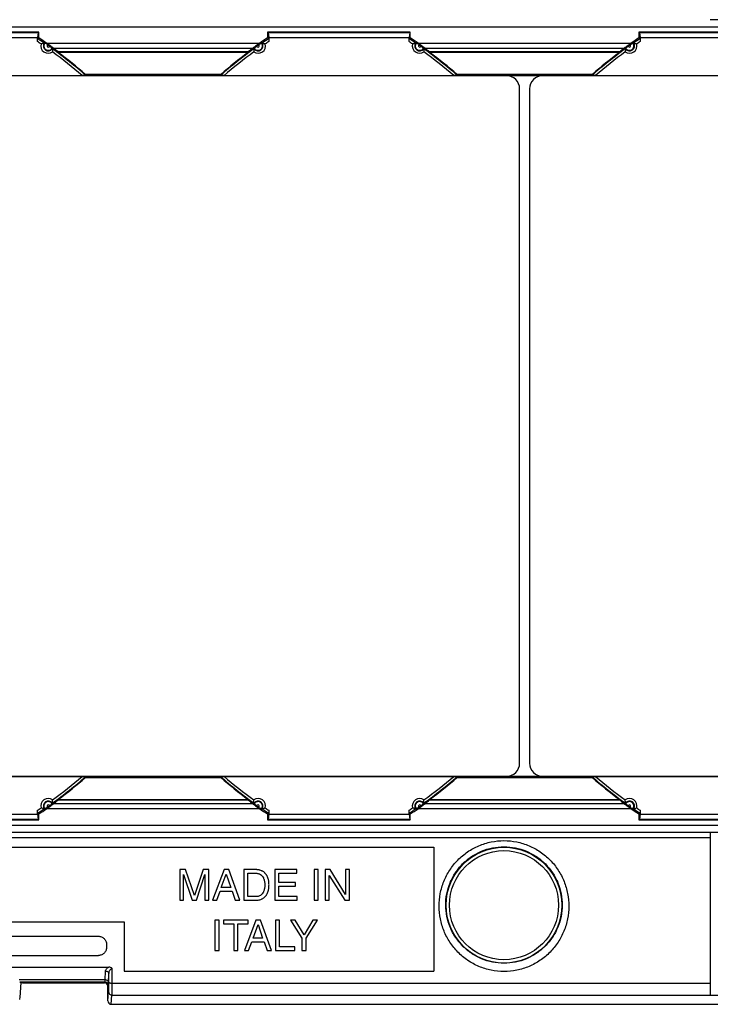
# Model space of a CAD drawing. Units: millimetres. Extents: x -23 to 268, y 49 to 189.
# Drawn here: x 140 to 182, y 62 to 122 of the extents above; entities that cross this region are included whole.
import ezdxf

# ---------------------------------------------------------------- set-up
doc = ezdxf.new("R2010")
doc.units = ezdxf.units.MM
doc.header["$LTSCALE"] = 16.335
doc.layers.get('0').update_dxf_attribs({"linetype": 'CONTINUOUS'})
doc.layers.add('SUPERFICI', color=7, linetype='CONTINUOUS')
doc.styles.get("Standard").update_dxf_attribs({"font": 'txt', "width": 0.8})
doc.dimstyles.new('DIMSTYLE_1', dxfattribs={"dimtxt": 3, "dimasz": 3, "dimexe": 1.5, "dimexo": 0.5, "dimgap": 0.75, "dimtad": 1, "dimtxsty": 'STANDARD', "dimblk": '_FILLED', "dimblk1": '_FILLED', "dimblk2": '_FILLED', "dimcen": 0.09, "dimazin": 2, "dimtfac": 1, "dimtofl": 0, "dimtmove": 0, "dimatfit": 3, "dimldrblk": '_FILLED', "dimfxl": 1, "dimtolj": 1, "dimarcsym": 0})

# ---------------------------------------------------------------- blocks, each defined once
blk = doc.blocks.new('_FILLED')
at = {"color": 0, "linetype": 'BYBLOCK'}
blk.add_solid([(0, 0), (-1, 0.317), (-1, -0.317)], dxfattribs=at)
blk = doc.blocks.new('*D0')
at = {"color": 7, "linetype": 'CONTINUOUS'}
for p, q in [((32.59, 100.745), (32.59, 186.21)), ((240.59, 100.745), (240.59, 186.21)), ((32.59, 184.71), (136.59, 184.71)), ((240.59, 184.71), (136.59, 184.71))]:
    blk.add_line(p, q, dxfattribs=at)
at = {"color": 7, "linetype": 'CONTINUOUS', "xscale": 3, "yscale": 3, "zscale": 3, "rotation": 180}
blk.add_blockref('_FILLED', (32.59, 184.71), dxfattribs=at)
at = {"color": 7, "linetype": 'CONTINUOUS', "xscale": 3, "yscale": 3, "zscale": 3}
blk.add_blockref('_FILLED', (240.59, 184.71), dxfattribs=at)
blk = doc.blocks.new('*D8')
at = {"color": 7, "linetype": 'CONTINUOUS'}
for p, q in [((42.09, 97.995), (42.09, 170.346)), ((231.09, 97.995), (231.09, 170.346)), ((42.09, 168.846), (136.59, 168.846)), ((231.09, 168.846), (136.59, 168.846))]:
    blk.add_line(p, q, dxfattribs=at)
at = {"color": 7, "linetype": 'CONTINUOUS', "xscale": 3, "yscale": 3, "zscale": 3, "rotation": 180}
blk.add_blockref('_FILLED', (42.09, 168.846), dxfattribs=at)
at = {"color": 7, "linetype": 'CONTINUOUS', "xscale": 3, "yscale": 3, "zscale": 3}
blk.add_blockref('_FILLED', (231.09, 168.846), dxfattribs=at)

msp = doc.modelspace()

# ---------------------------------------------------------------- linework, layer by layer
at = {"color": 7, "linetype": 'CONTINUOUS'}
for p, q in [((56.2, 121.645), (216.98, 121.645)), ((140.917, 121.322), (132.263, 121.322)), ((140.881, 121.286), (132.3, 121.286)), ((132.34, 120.995), (140.84, 120.995)), ((140.881, 121.286), (140.84, 120.995)), ((140.84, 120.755), (140.84, 120.995)), ((140.842, 120.934), (140.917, 120.975)), ((140.881, 121.286), (140.917, 121.322)), ((140.917, 120.975), (140.917, 121.322)), ((154.763, 121.322), (154.763, 120.975)), ((163.417, 121.322), (154.763, 121.322)), ((154.8, 121.286), (154.763, 121.322)), ((154.839, 120.934), (154.763, 120.975)), ((154.8, 121.286), (154.84, 120.995)), ((163.381, 121.286), (154.8, 121.286)), ((154.84, 120.995), (154.84, 120.755)), ((154.84, 120.995), (163.34, 120.995)), ((163.381, 121.286), (163.34, 120.995)), ((163.34, 120.755), (163.34, 120.995)), ((163.342, 120.934), (163.417, 120.975)), ((163.381, 121.286), (163.417, 121.322)), ((163.417, 120.975), (163.417, 121.322)), ((185.917, 121.322), (177.263, 121.322)), ((177.263, 121.322), (177.263, 120.975)), ((177.3, 121.286), (177.263, 121.322)), ((177.339, 120.934), (177.263, 120.975)), ((185.881, 121.286), (177.3, 121.286)), ((177.3, 121.286), (177.34, 120.995)), ((177.34, 120.995), (185.84, 120.995)), ((177.34, 120.995), (177.34, 120.755)), ((141.274, 120.672), (141.284, 120.673)), ((153.96, 120.363), (153.961, 120.368)), ((163.774, 120.672), (163.784, 120.673)), ((176.46, 120.363), (176.461, 120.368)), ((153.602, 120.13), (142.078, 120.13)), ((153.584, 120.095), (142.096, 120.095)), ((176.102, 120.13), (164.578, 120.13)), ((176.084, 120.095), (164.596, 120.095)), ((60.6, 118.695), (212.58, 118.695)), ((129.634, 118.704), (143.546, 118.704)), ((143.773, 118.707), (143.747, 118.772)), ((151.933, 118.772), (143.747, 118.772)), ((151.908, 118.707), (151.933, 118.772)), ((152.134, 118.704), (166.046, 118.704)), ((174.433, 118.772), (166.247, 118.772)), ((166.273, 118.707), (166.247, 118.772)), ((174.408, 118.707), (174.433, 118.772)), ((174.634, 118.704), (188.546, 118.704)), ((170.04, 77.095), (170.04, 117.895)), ((170.64, 117.895), (170.64, 77.095)), ((60.6, 76.295), (212.58, 76.295)), ((129.634, 76.287), (143.546, 76.287)), ((143.773, 76.284), (143.747, 76.218)), ((151.908, 76.284), (151.933, 76.218)), ((152.134, 76.287), (166.046, 76.287)), ((166.273, 76.284), (166.247, 76.218)), ((174.408, 76.284), (174.433, 76.218)), ((174.634, 76.287), (188.546, 76.287)), ((143.747, 76.218), (151.933, 76.218)), ((166.247, 76.218), (174.433, 76.218)), ((141.72, 74.628), (141.719, 74.623)), ((142.078, 74.86), (153.602, 74.86)), ((142.096, 74.895), (153.584, 74.895)), ((164.22, 74.628), (164.219, 74.623)), ((164.578, 74.86), (176.102, 74.86)), ((164.596, 74.895), (176.084, 74.895)), ((132.34, 73.995), (140.84, 73.995)), ((140.84, 73.995), (140.84, 74.235)), ((140.84, 73.995), (140.881, 73.705)), ((140.842, 74.056), (140.917, 74.016)), ((140.917, 73.668), (140.917, 74.016)), ((154.407, 74.318), (154.397, 74.317)), ((154.839, 74.056), (154.763, 74.016)), ((154.763, 74.016), (154.763, 73.668)), ((154.84, 73.995), (154.8, 73.705)), ((154.84, 74.235), (154.84, 73.995)), ((154.84, 73.995), (163.34, 73.995)), ((163.34, 73.995), (163.34, 74.235)), ((163.34, 73.995), (163.381, 73.705)), ((163.342, 74.056), (163.417, 74.016)), ((163.417, 73.668), (163.417, 74.016)), ((176.907, 74.318), (176.897, 74.317)), ((177.339, 74.056), (177.263, 74.016)), ((177.263, 74.016), (177.263, 73.668)), ((177.34, 73.995), (177.3, 73.705)), ((177.34, 74.235), (177.34, 73.995)), ((177.34, 73.995), (185.84, 73.995)), ((56.2, 73.345), (216.98, 73.345)), ((132.263, 73.668), (140.917, 73.668)), ((132.3, 73.705), (140.881, 73.705)), ((140.881, 73.705), (140.917, 73.668)), ((154.8, 73.705), (154.763, 73.668)), ((154.763, 73.668), (163.417, 73.668)), ((154.8, 73.705), (163.381, 73.705)), ((163.381, 73.705), (163.417, 73.668)), ((177.3, 73.705), (177.263, 73.668)), ((177.263, 73.668), (185.917, 73.668)), ((177.3, 73.705), (185.881, 73.705)), ((91.59, 72.909), (181.59, 72.909)), ((108.34, 71.995), (164.84, 71.995)), ((164.84, 71.995), (164.84, 64.495)), ((149.805, 70.645), (149.447, 70.645)), ((149.447, 70.645), (149.447, 68.796)), ((149.688, 70.347), (150.209, 68.796)), ((149.688, 68.796), (149.688, 70.347)), ((150.335, 69.074), (149.805, 70.645)), ((150.863, 70.645), (150.335, 69.074)), ((150.457, 68.796), (150.977, 70.35)), ((151.219, 70.645), (150.863, 70.645)), ((150.977, 70.35), (150.977, 68.796)), ((151.219, 68.796), (151.219, 70.645)), ((152.136, 70.645), (151.44, 68.796)), ((151.969, 69.556), (152.268, 70.378)), ((152.42, 70.645), (152.136, 70.645)), ((152.268, 70.378), (152.543, 69.556)), ((153.089, 68.796), (152.42, 70.645)), ((154.081, 70.645), (153.331, 70.645)), ((153.331, 70.645), (153.331, 68.796)), ((153.582, 70.432), (154.047, 70.432)), ((153.582, 69.01), (153.582, 70.432)), ((156.552, 70.645), (155.204, 70.645)), ((155.204, 70.645), (155.204, 68.796)), ((155.454, 70.424), (156.552, 70.424)), ((155.454, 69.857), (155.454, 70.424)), ((156.552, 70.424), (156.552, 70.645)), ((157.837, 70.645), (157.587, 70.645)), ((157.587, 70.645), (157.587, 68.796)), ((157.837, 68.796), (157.837, 70.645)), ((158.561, 70.645), (158.265, 70.645)), ((158.265, 70.645), (158.265, 68.796)), ((159.491, 69.143), (158.561, 70.645)), ((159.734, 70.645), (159.491, 70.645)), ((159.491, 70.645), (159.491, 69.143)), ((159.734, 68.796), (159.734, 70.645)), ((156.467, 69.857), (155.454, 69.857)), ((156.467, 69.635), (156.467, 69.857)), ((158.507, 70.299), (159.453, 68.796)), ((158.507, 68.796), (158.507, 70.299)), ((151.698, 68.796), (151.891, 69.334)), ((151.891, 69.334), (152.633, 69.334)), ((152.543, 69.556), (151.969, 69.556)), ((152.633, 69.334), (152.816, 68.796)), ((155.454, 69.635), (156.467, 69.635)), ((155.454, 69.018), (155.454, 69.635)), ((149.447, 68.796), (149.688, 68.796)), ((150.209, 68.796), (150.457, 68.796)), ((150.977, 68.796), (151.219, 68.796)), ((151.44, 68.796), (151.698, 68.796)), ((152.816, 68.796), (153.089, 68.796)), ((153.331, 68.796), (154.081, 68.796)), ((154.047, 69.01), (153.582, 69.01)), ((155.204, 68.796), (156.57, 68.796)), ((156.57, 69.018), (155.454, 69.018)), ((156.57, 68.796), (156.57, 69.018)), ((157.587, 68.796), (157.837, 68.796)), ((158.265, 68.796), (158.507, 68.796)), ((159.453, 68.796), (159.734, 68.796)), ((127.09, 67.495), (146.09, 67.495)), ((146.09, 67.495), (146.09, 64.495)), ((151.833, 67.595), (151.583, 67.595)), ((151.583, 67.595), (151.583, 65.745)), ((151.833, 65.745), (151.833, 67.595)), ((153.603, 67.595), (152.101, 67.595)), ((152.101, 67.595), (152.101, 67.373)), ((152.101, 67.373), (152.727, 67.373)), ((152.727, 67.373), (152.727, 65.745)), ((152.977, 67.373), (153.603, 67.373)), ((152.977, 65.745), (152.977, 67.373)), ((154.062, 67.595), (153.367, 65.745)), ((153.603, 67.373), (153.603, 67.595)), ((154.345, 67.595), (154.062, 67.595)), ((155.015, 65.745), (154.345, 67.595)), ((155.494, 67.595), (155.244, 67.595)), ((155.244, 67.595), (155.244, 65.745)), ((155.494, 65.967), (155.494, 67.595)), ((156.448, 67.595), (156.157, 67.595)), ((156.157, 67.595), (156.855, 66.489)), ((156.978, 66.706), (156.448, 67.595)), ((157.509, 67.595), (156.978, 66.706)), ((157.105, 66.489), (157.803, 67.595)), ((157.803, 67.595), (157.509, 67.595)), ((153.894, 66.505), (154.193, 67.327)), ((154.193, 67.327), (154.469, 66.505)), ((128.667, 66.617), (144.513, 66.617)), ((153.624, 65.745), (153.817, 66.283)), ((153.817, 66.283), (154.559, 66.283)), ((154.469, 66.505), (153.894, 66.505)), ((154.559, 66.283), (154.742, 65.745)), ((156.855, 66.489), (156.855, 65.745)), ((157.105, 65.745), (157.105, 66.489)), ((145.019, 66.126), (145.022, 65.962)), ((151.583, 65.745), (151.833, 65.745)), ((152.727, 65.745), (152.977, 65.745)), ((153.367, 65.745), (153.624, 65.745)), ((154.742, 65.745), (155.015, 65.745)), ((155.244, 65.745), (156.432, 65.745)), ((156.432, 65.967), (155.494, 65.967)), ((156.432, 65.745), (156.432, 65.967)), ((156.855, 65.745), (157.105, 65.745)), ((128.649, 65.455), (144.531, 65.455)), ((128.031, 64.743), (145.149, 64.743)), ((146.09, 64.495), (164.84, 64.495)), ((139.755, 63.838), (139.924, 63.795)), ((139.779, 62.912), (139.842, 63.816)), ((139.924, 63.795), (144.89, 63.795)), ((145.09, 62.698), (145.09, 63.595)), ((145.29, 62.495), (226.59, 62.495))]:
    msp.add_line(p, q, dxfattribs=at)
at = {"color": 250, "linetype": 'CONTINUOUS'}
for p, q in [((141.383, 120.659), (154.297, 120.659)), ((163.883, 120.659), (176.797, 120.659)), ((141.802, 120.36), (153.878, 120.36)), ((164.302, 120.36), (176.378, 120.36)), ((153.878, 74.63), (141.802, 74.63)), ((176.378, 74.63), (164.302, 74.63)), ((154.297, 74.332), (141.383, 74.332)), ((176.797, 74.332), (163.883, 74.332)), ((181.59, 72.909), (181.59, 63.058)), ((144.943, 63.971), (144.959, 64.509)), ((145.356, 63.775), (145.361, 64.662)), ((144.943, 63.971), (139.721, 63.971)), ((144.933, 63.838), (139.755, 63.838)), ((144.89, 63.795), (144.933, 63.838)), ((145.143, 63.798), (145.159, 64.335)), ((145.157, 63.829), (145.159, 64.335)), ((145.356, 63.775), (181.59, 63.775)), ((145.09, 63.595), (145.133, 63.638)), ((145.09, 62.698), (145.145, 63.255)), ((145.29, 62.495), (145.345, 63.058)), ((145.345, 63.058), (181.59, 63.058))]:
    msp.add_line(p, q, dxfattribs=at)
for radius in [3.503, 3.303]:
    msp.add_circle((169.09, 68.495), radius, dxfattribs=at)
at = {"color": 7, "linetype": 'CONTINUOUS'}
for centre, radius, start, end in [((181.354, -2083.381), 2205.462, 89.191006, 89.993865), ((125.34, 97.495), 28.177, 55.29367, 56.43906), ((170.34, 97.495), 28.177, 123.56094, 124.70633), ((147.84, 97.495), 28.177, 55.29367, 56.43906), ((192.84, 97.495), 28.177, 123.56094, 124.70633), ((125.34, 97.495), 28.101, 55.54449, 56.52163), ((141.419, 119.699), 0.985, 102.62311, 104.31672), ((141.484, 120.495), 0.299, 144.99107, 324.87983), ((141.393, 119.815), 0.866, 100.26624, 102.66213), ((141.484, 120.495), 0.268, 138.27513, 331.59578), ((141.38, 119.889), 0.79, 97.73248, 100.28069), ((135.257, 111.701), 10.809, 55.00843, 55.7395), ((125.34, 97.495), 28.134, 54.81619, 55.05471), ((140.961, 120.194), 0.778, 9.58148, 12.92449), ((154.197, 120.495), 0.299, 215.12017, 35.00893), ((154.197, 120.495), 0.268, 208.40422, 41.72487), ((170.34, 97.495), 28.134, 124.94529, 125.18381), ((154.303, 119.901), 0.778, 79.71058, 83.05359), ((170.34, 97.495), 28.101, 123.47837, 124.45551), ((147.84, 97.495), 28.101, 55.54449, 56.52163), ((163.919, 119.698), 0.985, 102.62653, 104.33218), ((163.984, 120.495), 0.299, 144.99107, 324.87983), ((163.893, 119.815), 0.866, 100.26614, 102.66564), ((163.984, 120.495), 0.268, 138.27513, 331.59578), ((163.88, 119.889), 0.79, 97.73248, 100.28069), ((157.757, 111.701), 10.809, 55.00843, 55.7395), ((147.84, 97.495), 28.134, 54.81619, 55.05471), ((163.461, 120.194), 0.778, 9.58148, 12.92449), ((176.697, 120.495), 0.299, 215.12017, 35.00893), ((176.697, 120.495), 0.268, 208.40422, 41.72487), ((192.84, 97.495), 28.134, 124.94529, 125.18381), ((176.803, 119.901), 0.778, 79.71058, 83.05359), ((192.84, 97.495), 28.101, 123.47837, 124.45551), ((125.34, 97.495), 28.101, 49.00934, 54.32642), ((125.34, 97.495), 28.134, 49.13608, 53.44615), ((170.34, 97.495), 28.101, 125.67358, 130.99066), ((170.34, 97.495), 28.134, 126.55385, 130.86392), ((154.907, 120.165), 0.968, 172.74718, 173.83911), ((154.806, 120.179), 0.866, 170.39534, 172.79123), ((154.725, 120.193), 0.784, 167.47236, 170.41384), ((147.84, 97.495), 28.101, 49.00934, 54.32642), ((147.84, 97.495), 28.134, 49.13608, 53.44615), ((192.84, 97.495), 28.101, 125.67358, 130.99066), ((192.84, 97.495), 28.134, 126.55385, 130.86392), ((177.407, 120.165), 0.968, 172.74718, 173.83911), ((177.306, 120.179), 0.866, 170.39534, 172.79123), ((177.225, 120.193), 0.784, 167.47236, 170.41384), ((125.34, 97.495), 28.101, 305.67358, 310.99066), ((170.34, 97.495), 28.101, 229.00934, 234.32642), ((147.84, 97.495), 28.101, 305.67358, 310.99066), ((192.84, 97.495), 28.101, 229.00934, 234.32642), ((125.34, 97.495), 28.134, 306.55385, 310.86392), ((170.34, 97.495), 28.134, 229.13608, 233.44615), ((147.84, 97.495), 28.134, 306.55385, 310.86392), ((192.84, 97.495), 28.134, 229.13608, 233.44615), ((141.484, 74.495), 0.299, 35.12017, 215.00893), ((141.484, 74.495), 0.268, 28.40422, 221.72487), ((125.34, 97.495), 28.134, 304.94529, 305.18381), ((140.955, 74.798), 0.784, 347.47236, 350.41384), ((140.874, 74.812), 0.866, 350.39523, 352.79473), ((140.773, 74.825), 0.968, 352.75055, 353.84953), ((154.197, 74.495), 0.299, 324.99107, 144.87983), ((154.719, 74.797), 0.778, 189.58148, 192.92449), ((154.197, 74.495), 0.268, 318.27513, 151.59578), ((170.34, 97.495), 28.134, 234.81619, 235.05471), ((163.984, 74.495), 0.299, 35.12017, 215.00893), ((163.984, 74.495), 0.268, 28.40422, 221.72487), ((147.84, 97.495), 28.134, 304.94529, 305.18381), ((163.455, 74.798), 0.784, 347.47236, 350.41384), ((163.374, 74.812), 0.866, 350.39534, 352.79123), ((163.273, 74.825), 0.968, 352.74718, 353.83911), ((176.697, 74.495), 0.299, 324.99107, 144.87983), ((177.219, 74.797), 0.778, 189.58148, 192.92449), ((176.697, 74.495), 0.268, 318.27513, 151.59578), ((192.84, 97.495), 28.134, 234.81619, 235.05471), ((125.34, 97.495), 28.101, 303.47837, 304.45551), ((125.34, 97.495), 28.177, 303.56094, 304.70633), ((141.378, 75.089), 0.778, 259.71058, 263.05359), ((160.424, 83.289), 10.809, 235.00843, 235.7395), ((170.34, 97.495), 28.177, 235.29367, 236.43906), ((154.301, 75.101), 0.79, 277.73248, 280.28069), ((154.287, 75.176), 0.866, 280.26624, 282.66213), ((170.34, 97.495), 28.101, 235.54449, 236.52163), ((154.262, 75.292), 0.985, 282.62311, 284.31672), ((147.84, 97.495), 28.101, 303.47837, 304.45551), ((147.84, 97.495), 28.177, 303.56094, 304.70633), ((163.878, 75.089), 0.778, 259.71058, 263.05359), ((182.924, 83.289), 10.809, 235.00843, 235.7395), ((192.84, 97.495), 28.177, 235.29367, 236.43906), ((176.801, 75.101), 0.79, 277.73248, 280.28069), ((176.787, 75.176), 0.866, 280.26624, 282.66213), ((192.84, 97.495), 28.101, 235.54449, 236.52163), ((176.762, 75.292), 0.985, 282.62311, 284.31672), ((181.354, 2278.371), 2205.462, 270.006135, 270.808994)]:
    msp.add_arc(centre, radius, start, end, dxfattribs=at)
at = {"color": 250, "linetype": 'CONTINUOUS'}
for centre, radius, start, end in [((125.34, 97.495), 27.951, 55.80094, 56.32125), ((141.484, 120.495), 0.449, 164.72121, 305.1497), ((141.484, 120.495), 0.0677, 114.81582, 355.05508), ((154.197, 120.495), 0.449, 234.8503, 15.27879), ((154.197, 120.495), 0.0677, 184.94492, 65.18418), ((170.34, 97.495), 27.951, 123.67875, 124.19906), ((147.84, 97.495), 27.951, 55.80094, 56.32125), ((163.984, 120.495), 0.449, 164.72121, 305.1497), ((163.984, 120.495), 0.0677, 114.81582, 355.05508), ((176.697, 120.495), 0.449, 234.8503, 15.27879), ((176.697, 120.495), 0.0677, 184.94492, 65.18418), ((192.84, 97.495), 27.951, 123.67875, 124.19906), ((125.34, 97.495), 27.951, 49.35625, 54.06996), ((170.34, 97.495), 27.951, 125.93004, 130.64375), ((147.84, 97.495), 27.951, 49.35625, 54.06996), ((192.84, 97.495), 27.951, 125.93004, 130.64375), ((125.34, 97.495), 27.951, 305.93004, 310.64375), ((170.34, 97.495), 27.951, 229.35625, 234.06996), ((147.84, 97.495), 27.951, 305.93004, 310.64375), ((192.84, 97.495), 27.951, 229.35625, 234.06996), ((141.484, 74.495), 0.449, 54.8503, 195.27879), ((141.484, 74.495), 0.0677, 4.94492, 245.18418), ((154.197, 74.495), 0.449, 344.72121, 125.1497), ((154.197, 74.495), 0.0677, 294.81582, 175.05508), ((163.984, 74.495), 0.449, 54.8503, 195.27879), ((163.984, 74.495), 0.0677, 4.94492, 245.18418), ((176.697, 74.495), 0.449, 344.72121, 125.1497), ((176.697, 74.495), 0.0677, 294.81582, 175.05508), ((125.34, 97.495), 27.951, 303.67875, 304.19906), ((170.34, 97.495), 27.951, 235.80094, 236.32125), ((147.84, 97.495), 27.951, 303.67875, 304.19906), ((192.84, 97.495), 27.951, 235.80094, 236.32125), ((144.933, 63.637), 0.2, 0.02098, 89.97902)]:
    msp.add_arc(centre, radius, start, end, dxfattribs=at)
at = {"color": 7, "linetype": 'CONTINUOUS'}
for centre, major_axis, ratio, start_param, end_param in [((125.34, 100.104), (0, 26.154), 0.995013, -0.698666, -0.684888), ((125.34, 108.717), (0, 22.445), 0.866047, -1.039181, -1.037377), ((170.34, 108.717), (0, 22.445), 0.866047, 1.037377, 1.039181), ((170.34, 100.104), (0, 26.154), 0.995013, 0.684888, 0.698666), ((147.84, 100.104), (0, 26.154), 0.995013, -0.698666, -0.684888), ((147.84, 108.717), (0, 22.445), 0.866047, -1.039181, -1.037377), ((192.84, 108.717), (0, 22.445), 0.866047, 1.037377, 1.039181), ((192.84, 100.104), (0, 26.154), 0.995013, 0.684888, 0.698666), ((169.24, 117.895), (0.566, 0.566), 0.999695, -0.785246, 0.785246), ((171.44, 117.895), (0.566, -0.566), 0.999695, 2.356347, 3.926839), ((169.24, 77.095), (0.566, -0.566), 0.999695, -0.785246, 0.785246), ((171.44, 77.095), (0.566, 0.566), 0.999695, -3.926839, -2.356347), ((125.34, 94.886), (0, 26.154), 0.995013, -2.456705, -2.442927), ((125.34, 86.273), (0, 22.445), 0.866047, -2.104216, -2.102412), ((170.34, 86.273), (0, 22.445), 0.866047, -4.180774, -4.178969), ((170.34, 94.886), (0, 26.154), 0.995013, -3.840258, -3.82648), ((147.84, 94.886), (0, 26.154), 0.995013, -2.456705, -2.442927), ((147.84, 86.273), (0, 22.445), 0.866047, -2.104216, -2.102412), ((192.84, 86.273), (0, 22.445), 0.866047, -4.180774, -4.178969), ((192.84, 94.886), (0, 26.154), 0.995013, -3.840258, -3.82648), ((144.89, 63.595), (0.141, 0.141), 0.999695, -0.785246, 0.785246), ((139.759, 63.195), (0, 0.4), 0.069927, 3.141593, 3.926991), ((145.29, 62.698), (0.02, 0.202), 0.984662, -4.612191, -3.044425)]:
    msp.add_ellipse(centre, major_axis=major_axis, ratio=ratio, start_param=start_param, end_param=end_param, dxfattribs=at)
for points, knots in [([(140.84, 120.755), (140.84, 120.766), (140.84, 120.787), (140.84, 120.818), (140.84, 120.848), (140.841, 120.875), (140.841, 120.895), (140.841, 120.909), (140.841, 120.918), (140.841, 120.924), (140.841, 120.93), (140.842, 120.932), (140.841, 120.934), (140.842, 120.934)], [0, 0, 0, 0, 0.179209, 0.354414, 0.520893, 0.673392, 0.805347, 0.861228, 0.908997, 0.947601, 0.976115, 0.993728, 1, 1, 1, 1]), ([(141.175, 120.653), (141.166, 120.65), (141.124, 120.639), (141.082, 120.625), (141.051, 120.613)], [0, 0, 0, 0, 0.229171, 1, 1, 1, 1]), ([(141.284, 120.673), (141.284, 120.673), (141.286, 120.672), (141.289, 120.671), (141.294, 120.667), (141.3, 120.663), (141.308, 120.658), (141.323, 120.648), (141.334, 120.64), (141.342, 120.635)], [0, 0, 0, 0, 0.019494, 0.07113, 0.154453, 0.268482, 0.411858, 0.582961, 1, 1, 1, 1]), ([(141.802, 120.36), (141.796, 120.366), (141.775, 120.38), (141.738, 120.408), (141.689, 120.443), (141.612, 120.498), (141.51, 120.571), (141.426, 120.629), (141.383, 120.659)], [0, 0, 0, 0, 0.051132, 0.147413, 0.26908, 0.404754, 0.696825, 1, 1, 1, 1]), ([(141.551, 120.489), (141.562, 120.482), (141.583, 120.467), (141.614, 120.445), (141.643, 120.424), (141.668, 120.406), (141.686, 120.393), (141.698, 120.384), (141.706, 120.378), (141.711, 120.374), (141.715, 120.371), (141.718, 120.369), (141.719, 120.368), (141.719, 120.368)], [0, 0, 0, 0, 0.19125, 0.376364, 0.548261, 0.700068, 0.825628, 0.876913, 0.919804, 0.953857, 0.978726, 0.994145, 1, 1, 1, 1]), ([(154.297, 120.659), (154.254, 120.629), (154.171, 120.571), (154.068, 120.498), (153.992, 120.443), (153.943, 120.408), (153.905, 120.38), (153.885, 120.366), (153.878, 120.36)], [0, 0, 0, 0, 0.303175, 0.595246, 0.73092, 0.852587, 0.948868, 1, 1, 1, 1]), ([(153.961, 120.368), (153.961, 120.368), (153.963, 120.369), (153.965, 120.371), (153.969, 120.374), (153.975, 120.378), (153.982, 120.384), (153.994, 120.393), (154.013, 120.406), (154.038, 120.424), (154.066, 120.445), (154.097, 120.467), (154.119, 120.482), (154.129, 120.489)], [0, 0, 0, 0, 0.005861, 0.021288, 0.046163, 0.080237, 0.123136, 0.17444, 0.30002, 0.451832, 0.623714, 0.808795, 1, 1, 1, 1]), ([(154.225, 120.557), (154.236, 120.564), (154.257, 120.579), (154.289, 120.601), (154.318, 120.621), (154.343, 120.638), (154.362, 120.651), (154.375, 120.659), (154.382, 120.664), (154.388, 120.668), (154.392, 120.671), (154.395, 120.672), (154.396, 120.673), (154.397, 120.673)], [0, 0, 0, 0, 0.19125, 0.376364, 0.548261, 0.700068, 0.825628, 0.876913, 0.919804, 0.953857, 0.978726, 0.994145, 1, 1, 1, 1]), ([(154.442, 120.667), (154.443, 120.666), (154.461, 120.663), (154.479, 120.659), (154.495, 120.655)], [0, 0, 0, 0, 0.080542, 1, 1, 1, 1]), ([(154.495, 120.655), (154.505, 120.653), (154.551, 120.641), (154.595, 120.626), (154.63, 120.613)], [0, 0, 0, 0, 0.224235, 1, 1, 1, 1]), ([(154.839, 120.934), (154.839, 120.934), (154.839, 120.932), (154.839, 120.93), (154.839, 120.924), (154.84, 120.918), (154.84, 120.909), (154.84, 120.895), (154.84, 120.875), (154.84, 120.848), (154.84, 120.818), (154.84, 120.787), (154.84, 120.766), (154.84, 120.755)], [0, 0, 0, 0, 0.006272, 0.023885, 0.052399, 0.091003, 0.138772, 0.194653, 0.326608, 0.479107, 0.645586, 0.820791, 1, 1, 1, 1]), ([(163.34, 120.755), (163.34, 120.766), (163.34, 120.787), (163.34, 120.818), (163.34, 120.848), (163.341, 120.875), (163.341, 120.895), (163.341, 120.909), (163.341, 120.918), (163.341, 120.924), (163.341, 120.93), (163.342, 120.932), (163.341, 120.934), (163.342, 120.934)], [0, 0, 0, 0, 0.179209, 0.354414, 0.520893, 0.673392, 0.805347, 0.861228, 0.908997, 0.947601, 0.976115, 0.993728, 1, 1, 1, 1]), ([(163.675, 120.653), (163.665, 120.65), (163.623, 120.639), (163.582, 120.625), (163.551, 120.613)], [0, 0, 0, 0, 0.229296, 1, 1, 1, 1]), ([(163.784, 120.673), (163.784, 120.673), (163.786, 120.672), (163.789, 120.671), (163.794, 120.667), (163.8, 120.663), (163.808, 120.658), (163.823, 120.648), (163.834, 120.64), (163.842, 120.635)], [0, 0, 0, 0, 0.019494, 0.07113, 0.154453, 0.268482, 0.411858, 0.582961, 1, 1, 1, 1]), ([(164.302, 120.36), (164.296, 120.366), (164.275, 120.38), (164.238, 120.408), (164.189, 120.443), (164.112, 120.498), (164.01, 120.571), (163.926, 120.629), (163.883, 120.659)], [0, 0, 0, 0, 0.051132, 0.147413, 0.26908, 0.404754, 0.696825, 1, 1, 1, 1]), ([(164.051, 120.489), (164.062, 120.482), (164.083, 120.467), (164.114, 120.445), (164.143, 120.424), (164.168, 120.406), (164.186, 120.393), (164.198, 120.384), (164.206, 120.378), (164.211, 120.374), (164.215, 120.371), (164.218, 120.369), (164.219, 120.368), (164.219, 120.368)], [0, 0, 0, 0, 0.19125, 0.376364, 0.548261, 0.700068, 0.825628, 0.876913, 0.919804, 0.953857, 0.978726, 0.994145, 1, 1, 1, 1]), ([(176.797, 120.659), (176.754, 120.629), (176.671, 120.571), (176.568, 120.498), (176.492, 120.443), (176.443, 120.408), (176.405, 120.38), (176.385, 120.366), (176.378, 120.36)], [0, 0, 0, 0, 0.303175, 0.595246, 0.73092, 0.852587, 0.948868, 1, 1, 1, 1]), ([(176.461, 120.368), (176.461, 120.368), (176.463, 120.369), (176.465, 120.371), (176.469, 120.374), (176.475, 120.378), (176.482, 120.384), (176.494, 120.393), (176.513, 120.406), (176.538, 120.424), (176.566, 120.445), (176.597, 120.467), (176.619, 120.482), (176.629, 120.489)], [0, 0, 0, 0, 0.005861, 0.021288, 0.046163, 0.080237, 0.123136, 0.17444, 0.30002, 0.451832, 0.623714, 0.808795, 1, 1, 1, 1]), ([(176.725, 120.557), (176.736, 120.564), (176.757, 120.579), (176.789, 120.601), (176.818, 120.621), (176.843, 120.638), (176.862, 120.651), (176.875, 120.659), (176.882, 120.664), (176.888, 120.668), (176.892, 120.671), (176.895, 120.672), (176.896, 120.673), (176.897, 120.673)], [0, 0, 0, 0, 0.19125, 0.376364, 0.548261, 0.700068, 0.825628, 0.876913, 0.919804, 0.953857, 0.978726, 0.994145, 1, 1, 1, 1]), ([(176.942, 120.667), (176.943, 120.666), (176.961, 120.663), (176.979, 120.659), (176.995, 120.655)], [0, 0, 0, 0, 0.080542, 1, 1, 1, 1]), ([(176.995, 120.655), (177.005, 120.653), (177.051, 120.641), (177.095, 120.626), (177.13, 120.613)], [0, 0, 0, 0, 0.224235, 1, 1, 1, 1]), ([(177.339, 120.934), (177.339, 120.934), (177.339, 120.932), (177.339, 120.93), (177.339, 120.924), (177.34, 120.918), (177.34, 120.909), (177.34, 120.895), (177.34, 120.875), (177.34, 120.848), (177.34, 120.818), (177.34, 120.787), (177.34, 120.766), (177.34, 120.755)], [0, 0, 0, 0, 0.006272, 0.023885, 0.052399, 0.091003, 0.138772, 0.194653, 0.326608, 0.479107, 0.645586, 0.820791, 1, 1, 1, 1]), ([(141.728, 120.323), (141.728, 120.322), (141.731, 120.304), (141.734, 120.286), (141.735, 120.269)], [0, 0, 0, 0, 0.080542, 1, 1, 1, 1]), ([(141.735, 120.269), (141.737, 120.259), (141.741, 120.212), (141.742, 120.165), (141.742, 120.128)], [0, 0, 0, 0, 0.224235, 1, 1, 1, 1]), ([(153.945, 120.269), (153.944, 120.259), (153.94, 120.212), (153.938, 120.165), (153.939, 120.128)], [0, 0, 0, 0, 0.224233, 1, 1, 1, 1]), ([(164.228, 120.323), (164.228, 120.322), (164.231, 120.304), (164.234, 120.286), (164.235, 120.269)], [0, 0, 0, 0, 0.080542, 1, 1, 1, 1]), ([(164.235, 120.269), (164.237, 120.259), (164.241, 120.212), (164.242, 120.165), (164.242, 120.128)], [0, 0, 0, 0, 0.224235, 1, 1, 1, 1]), ([(176.445, 120.269), (176.444, 120.259), (176.44, 120.212), (176.438, 120.165), (176.439, 120.128)], [0, 0, 0, 0, 0.224233, 1, 1, 1, 1]), ([(143.773, 118.707), (143.773, 118.706), (143.772, 118.706), (143.771, 118.706), (143.769, 118.706), (143.765, 118.706), (143.757, 118.706), (143.747, 118.705), (143.735, 118.705), (143.716, 118.705), (143.689, 118.705), (143.656, 118.704), (143.62, 118.704), (143.583, 118.704), (143.559, 118.704), (143.546, 118.704)], [0, 0, 0, 0, 0.001846, 0.007454, 0.016758, 0.029618, 0.064988, 0.111213, 0.166106, 0.227718, 0.365409, 0.515764, 0.673654, 0.8359, 1, 1, 1, 1]), ([(152.134, 118.704), (152.122, 118.704), (152.097, 118.704), (152.06, 118.704), (152.025, 118.704), (151.991, 118.705), (151.965, 118.705), (151.946, 118.705), (151.933, 118.705), (151.923, 118.706), (151.916, 118.706), (151.912, 118.706), (151.909, 118.706), (151.909, 118.706), (151.908, 118.706), (151.908, 118.707)], [0, 0, 0, 0, 0.1641, 0.326346, 0.484236, 0.634591, 0.772282, 0.833894, 0.888787, 0.935012, 0.970382, 0.983242, 0.992546, 0.998154, 1, 1, 1, 1]), ([(166.273, 118.707), (166.273, 118.706), (166.272, 118.706), (166.271, 118.706), (166.269, 118.706), (166.265, 118.706), (166.257, 118.706), (166.247, 118.705), (166.235, 118.705), (166.216, 118.705), (166.189, 118.705), (166.156, 118.704), (166.12, 118.704), (166.083, 118.704), (166.059, 118.704), (166.046, 118.704)], [0, 0, 0, 0, 0.001846, 0.007454, 0.016758, 0.029618, 0.064988, 0.111213, 0.166106, 0.227718, 0.365409, 0.515764, 0.673654, 0.8359, 1, 1, 1, 1]), ([(174.634, 118.704), (174.622, 118.704), (174.597, 118.704), (174.56, 118.704), (174.525, 118.704), (174.491, 118.705), (174.465, 118.705), (174.446, 118.705), (174.433, 118.705), (174.423, 118.706), (174.416, 118.706), (174.412, 118.706), (174.409, 118.706), (174.409, 118.706), (174.408, 118.706), (174.408, 118.707)], [0, 0, 0, 0, 0.1641, 0.326346, 0.484236, 0.634591, 0.772282, 0.833894, 0.888787, 0.935012, 0.970382, 0.983242, 0.992546, 0.998154, 1, 1, 1, 1]), ([(143.546, 76.287), (143.559, 76.287), (143.583, 76.286), (143.62, 76.286), (143.656, 76.286), (143.689, 76.286), (143.716, 76.286), (143.735, 76.285), (143.747, 76.285), (143.757, 76.285), (143.765, 76.285), (143.769, 76.284), (143.771, 76.284), (143.772, 76.284), (143.773, 76.284), (143.773, 76.284)], [0, 0, 0, 0, 0.1641, 0.326346, 0.484236, 0.634591, 0.772282, 0.833894, 0.888787, 0.935012, 0.970382, 0.983242, 0.992546, 0.998154, 1, 1, 1, 1]), ([(151.908, 76.284), (151.908, 76.284), (151.909, 76.284), (151.909, 76.284), (151.912, 76.284), (151.916, 76.285), (151.923, 76.285), (151.933, 76.285), (151.946, 76.285), (151.965, 76.286), (151.991, 76.286), (152.025, 76.286), (152.06, 76.286), (152.097, 76.286), (152.122, 76.287), (152.134, 76.287)], [0, 0, 0, 0, 0.001846, 0.007454, 0.016758, 0.029618, 0.064988, 0.111213, 0.166106, 0.227718, 0.365409, 0.515764, 0.673654, 0.8359, 1, 1, 1, 1]), ([(166.046, 76.287), (166.059, 76.287), (166.083, 76.286), (166.12, 76.286), (166.156, 76.286), (166.189, 76.286), (166.216, 76.286), (166.235, 76.285), (166.247, 76.285), (166.257, 76.285), (166.265, 76.285), (166.269, 76.284), (166.271, 76.284), (166.272, 76.284), (166.273, 76.284), (166.273, 76.284)], [0, 0, 0, 0, 0.1641, 0.326346, 0.484236, 0.634591, 0.772282, 0.833894, 0.888787, 0.935012, 0.970382, 0.983242, 0.992546, 0.998154, 1, 1, 1, 1]), ([(174.408, 76.284), (174.408, 76.284), (174.409, 76.284), (174.409, 76.284), (174.412, 76.284), (174.416, 76.285), (174.423, 76.285), (174.433, 76.285), (174.446, 76.285), (174.465, 76.286), (174.491, 76.286), (174.525, 76.286), (174.56, 76.286), (174.597, 76.286), (174.622, 76.287), (174.634, 76.287)], [0, 0, 0, 0, 0.001846, 0.007454, 0.016758, 0.029618, 0.064988, 0.111213, 0.166106, 0.227718, 0.365409, 0.515764, 0.673654, 0.8359, 1, 1, 1, 1]), ([(141.383, 74.332), (141.426, 74.361), (141.51, 74.42), (141.612, 74.492), (141.689, 74.547), (141.738, 74.583), (141.775, 74.61), (141.796, 74.625), (141.802, 74.63)], [0, 0, 0, 0, 0.303175, 0.595246, 0.73092, 0.852587, 0.948868, 1, 1, 1, 1]), ([(141.719, 74.623), (141.719, 74.622), (141.718, 74.621), (141.715, 74.619), (141.711, 74.616), (141.706, 74.612), (141.698, 74.607), (141.686, 74.598), (141.668, 74.584), (141.643, 74.566), (141.614, 74.546), (141.583, 74.524), (141.562, 74.509), (141.551, 74.501)], [0, 0, 0, 0, 0.005861, 0.021288, 0.046163, 0.080237, 0.123136, 0.17444, 0.30002, 0.451832, 0.623714, 0.808795, 1, 1, 1, 1]), ([(141.735, 74.721), (141.737, 74.732), (141.741, 74.779), (141.742, 74.826), (141.742, 74.862)], [0, 0, 0, 0, 0.224338, 1, 1, 1, 1]), ([(153.878, 74.63), (153.885, 74.625), (153.905, 74.61), (153.943, 74.583), (153.992, 74.547), (154.068, 74.492), (154.171, 74.42), (154.254, 74.361), (154.297, 74.332)], [0, 0, 0, 0, 0.051132, 0.147413, 0.26908, 0.404754, 0.696825, 1, 1, 1, 1]), ([(153.945, 74.721), (153.944, 74.732), (153.94, 74.779), (153.938, 74.826), (153.939, 74.862)], [0, 0, 0, 0, 0.224235, 1, 1, 1, 1]), ([(153.953, 74.667), (153.952, 74.669), (153.949, 74.686), (153.947, 74.705), (153.945, 74.721)], [0, 0, 0, 0, 0.080542, 1, 1, 1, 1]), ([(154.129, 74.501), (154.119, 74.509), (154.097, 74.524), (154.066, 74.546), (154.038, 74.566), (154.013, 74.584), (153.994, 74.598), (153.982, 74.607), (153.975, 74.612), (153.969, 74.616), (153.965, 74.619), (153.963, 74.621), (153.961, 74.622), (153.961, 74.623)], [0, 0, 0, 0, 0.19125, 0.376364, 0.548261, 0.700068, 0.825628, 0.876913, 0.919804, 0.953857, 0.978726, 0.994145, 1, 1, 1, 1]), ([(163.883, 74.332), (163.926, 74.361), (164.01, 74.42), (164.112, 74.492), (164.189, 74.547), (164.238, 74.583), (164.275, 74.61), (164.296, 74.625), (164.302, 74.63)], [0, 0, 0, 0, 0.303175, 0.595246, 0.73092, 0.852587, 0.948868, 1, 1, 1, 1]), ([(164.219, 74.623), (164.219, 74.622), (164.218, 74.621), (164.215, 74.619), (164.211, 74.616), (164.206, 74.612), (164.198, 74.607), (164.186, 74.598), (164.168, 74.584), (164.143, 74.566), (164.114, 74.546), (164.083, 74.524), (164.062, 74.509), (164.051, 74.501)], [0, 0, 0, 0, 0.005861, 0.021288, 0.046163, 0.080237, 0.123136, 0.17444, 0.30002, 0.451832, 0.623714, 0.808795, 1, 1, 1, 1]), ([(164.235, 74.721), (164.237, 74.732), (164.241, 74.779), (164.242, 74.826), (164.242, 74.862)], [0, 0, 0, 0, 0.224233, 1, 1, 1, 1]), ([(176.378, 74.63), (176.385, 74.625), (176.405, 74.61), (176.443, 74.583), (176.492, 74.547), (176.568, 74.492), (176.671, 74.42), (176.754, 74.361), (176.797, 74.332)], [0, 0, 0, 0, 0.051132, 0.147413, 0.26908, 0.404754, 0.696825, 1, 1, 1, 1]), ([(176.445, 74.721), (176.444, 74.732), (176.44, 74.779), (176.438, 74.826), (176.439, 74.862)], [0, 0, 0, 0, 0.224235, 1, 1, 1, 1]), ([(176.453, 74.667), (176.452, 74.669), (176.449, 74.686), (176.447, 74.705), (176.445, 74.721)], [0, 0, 0, 0, 0.080542, 1, 1, 1, 1]), ([(176.629, 74.501), (176.619, 74.509), (176.597, 74.524), (176.566, 74.546), (176.538, 74.566), (176.513, 74.584), (176.494, 74.598), (176.482, 74.607), (176.475, 74.612), (176.469, 74.616), (176.465, 74.619), (176.463, 74.621), (176.461, 74.622), (176.461, 74.623)], [0, 0, 0, 0, 0.19125, 0.376364, 0.548261, 0.700068, 0.825628, 0.876913, 0.919804, 0.953857, 0.978726, 0.994145, 1, 1, 1, 1]), ([(140.842, 74.056), (140.841, 74.056), (140.842, 74.058), (140.841, 74.061), (140.841, 74.066), (140.841, 74.073), (140.841, 74.081), (140.841, 74.096), (140.841, 74.116), (140.84, 74.143), (140.84, 74.172), (140.84, 74.203), (140.84, 74.225), (140.84, 74.235)], [0, 0, 0, 0, 0.006272, 0.023885, 0.052399, 0.091003, 0.138772, 0.194653, 0.326608, 0.479107, 0.645586, 0.820791, 1, 1, 1, 1]), ([(141.186, 74.335), (141.175, 74.338), (141.13, 74.35), (141.085, 74.364), (141.051, 74.377)], [0, 0, 0, 0, 0.224235, 1, 1, 1, 1]), ([(141.239, 74.324), (141.238, 74.324), (141.22, 74.327), (141.202, 74.331), (141.186, 74.335)], [0, 0, 0, 0, 0.080542, 1, 1, 1, 1]), ([(141.455, 74.434), (141.444, 74.426), (141.423, 74.411), (141.392, 74.39), (141.363, 74.37), (141.337, 74.352), (141.318, 74.34), (141.306, 74.331), (141.298, 74.326), (141.293, 74.322), (141.288, 74.319), (141.286, 74.318), (141.284, 74.317), (141.284, 74.317)], [0, 0, 0, 0, 0.19125, 0.376364, 0.548261, 0.700068, 0.825628, 0.876913, 0.919804, 0.953857, 0.978726, 0.994145, 1, 1, 1, 1]), ([(154.397, 74.317), (154.396, 74.317), (154.395, 74.318), (154.392, 74.32), (154.387, 74.323), (154.38, 74.327), (154.372, 74.333), (154.358, 74.342), (154.347, 74.35), (154.339, 74.355)], [0, 0, 0, 0, 0.019494, 0.07113, 0.154453, 0.268482, 0.411858, 0.582961, 1, 1, 1, 1]), ([(154.505, 74.338), (154.515, 74.34), (154.557, 74.352), (154.598, 74.365), (154.63, 74.377)], [0, 0, 0, 0, 0.229171, 1, 1, 1, 1]), ([(154.84, 74.235), (154.84, 74.225), (154.84, 74.203), (154.84, 74.172), (154.84, 74.143), (154.84, 74.116), (154.84, 74.096), (154.84, 74.081), (154.84, 74.073), (154.839, 74.066), (154.839, 74.061), (154.839, 74.058), (154.839, 74.056), (154.839, 74.056)], [0, 0, 0, 0, 0.179209, 0.354414, 0.520893, 0.673392, 0.805347, 0.861228, 0.908997, 0.947601, 0.976115, 0.993728, 1, 1, 1, 1]), ([(163.342, 74.056), (163.341, 74.056), (163.342, 74.058), (163.341, 74.061), (163.341, 74.066), (163.341, 74.073), (163.341, 74.081), (163.341, 74.096), (163.341, 74.116), (163.34, 74.143), (163.34, 74.172), (163.34, 74.203), (163.34, 74.225), (163.34, 74.235)], [0, 0, 0, 0, 0.006272, 0.023885, 0.052399, 0.091003, 0.138772, 0.194653, 0.326608, 0.479107, 0.645586, 0.820791, 1, 1, 1, 1]), ([(163.686, 74.335), (163.675, 74.338), (163.63, 74.35), (163.585, 74.364), (163.551, 74.377)], [0, 0, 0, 0, 0.224235, 1, 1, 1, 1]), ([(163.739, 74.324), (163.738, 74.324), (163.72, 74.327), (163.702, 74.331), (163.686, 74.335)], [0, 0, 0, 0, 0.080542, 1, 1, 1, 1]), ([(163.955, 74.434), (163.944, 74.426), (163.923, 74.411), (163.892, 74.39), (163.863, 74.37), (163.837, 74.352), (163.818, 74.34), (163.806, 74.331), (163.798, 74.326), (163.793, 74.322), (163.788, 74.319), (163.786, 74.318), (163.784, 74.317), (163.784, 74.317)], [0, 0, 0, 0, 0.19125, 0.376364, 0.548261, 0.700068, 0.825628, 0.876913, 0.919804, 0.953857, 0.978726, 0.994145, 1, 1, 1, 1]), ([(176.897, 74.317), (176.896, 74.317), (176.895, 74.318), (176.892, 74.32), (176.887, 74.323), (176.88, 74.327), (176.872, 74.333), (176.858, 74.342), (176.847, 74.35), (176.839, 74.355)], [0, 0, 0, 0, 0.019494, 0.07113, 0.154453, 0.268482, 0.411858, 0.582961, 1, 1, 1, 1]), ([(177.005, 74.338), (177.015, 74.34), (177.057, 74.352), (177.098, 74.365), (177.13, 74.377)], [0, 0, 0, 0, 0.229171, 1, 1, 1, 1]), ([(177.34, 74.235), (177.34, 74.225), (177.34, 74.203), (177.34, 74.172), (177.34, 74.143), (177.34, 74.116), (177.34, 74.096), (177.34, 74.081), (177.34, 74.073), (177.339, 74.066), (177.339, 74.061), (177.339, 74.058), (177.339, 74.056), (177.339, 74.056)], [0, 0, 0, 0, 0.179209, 0.354414, 0.520893, 0.673392, 0.805347, 0.861228, 0.908997, 0.947601, 0.976115, 0.993728, 1, 1, 1, 1]), ([(154.047, 70.432), (154.075, 70.432), (154.129, 70.429), (154.206, 70.414), (154.3, 70.382), (154.385, 70.329), (154.464, 70.247), (154.512, 70.168), (154.551, 70.077), (154.575, 69.991), (154.593, 69.881), (154.598, 69.835), (154.603, 69.699), (154.602, 69.721)], [0, 0, 0, 0, 0.080884, 0.157251, 0.230531, 0.37289, 0.445875, 0.561394, 0.644234, 0.733454, 0.829989, 0.934973, 1, 1, 1, 1]), ([(154.858, 69.721), (154.856, 69.751), (154.857, 69.803), (154.855, 69.875), (154.843, 69.937), (154.838, 69.998), (154.819, 70.055), (154.808, 70.112), (154.784, 70.164), (154.767, 70.217), (154.738, 70.264), (154.715, 70.312), (154.681, 70.353), (154.653, 70.397), (154.614, 70.432), (154.568, 70.483), (154.513, 70.525), (154.451, 70.555), (154.391, 70.59), (154.323, 70.614), (154.233, 70.631), (154.158, 70.641), (154.101, 70.645), (154.081, 70.645)], [0, 0, 0, 0, 0.066586, 0.114056, 0.159282, 0.204507, 0.247608, 0.290709, 0.332016, 0.373323, 0.412883, 0.452444, 0.490849, 0.529254, 0.566966, 0.604678, 0.679838, 0.717628, 0.755419, 0.833423, 0.873958, 0.957151, 1, 1, 1, 1]), ([(154.602, 69.721), (154.603, 69.743), (154.598, 69.607), (154.593, 69.56), (154.575, 69.45), (154.551, 69.365), (154.512, 69.274), (154.464, 69.194), (154.385, 69.113), (154.3, 69.059), (154.206, 69.027), (154.129, 69.013), (154.075, 69.01), (154.047, 69.01)], [0, 0, 0, 0, 0.065027, 0.170011, 0.266546, 0.355766, 0.438606, 0.554125, 0.62711, 0.769469, 0.842749, 0.919116, 1, 1, 1, 1]), ([(154.081, 68.796), (154.101, 68.797), (154.158, 68.8), (154.233, 68.81), (154.323, 68.827), (154.391, 68.851), (154.451, 68.886), (154.513, 68.917), (154.568, 68.958), (154.614, 69.009), (154.653, 69.044), (154.681, 69.088), (154.715, 69.129), (154.738, 69.178), (154.767, 69.224), (154.784, 69.277), (154.808, 69.329), (154.819, 69.387), (154.838, 69.444), (154.843, 69.504), (154.855, 69.566), (154.857, 69.639), (154.856, 69.69), (154.858, 69.721)], [0, 0, 0, 0, 0.042854, 0.126047, 0.166582, 0.244585, 0.282376, 0.320166, 0.395325, 0.433037, 0.470748, 0.509153, 0.547558, 0.587119, 0.626679, 0.667986, 0.709293, 0.752393, 0.795494, 0.840719, 0.885944, 0.933415, 1, 1, 1, 1]), ([(144.513, 66.617), (144.579, 66.617), (144.71, 66.591), (144.877, 66.482), (144.99, 66.319), (145.018, 66.19), (145.019, 66.126)], [0, 0, 0, 0, 0.252608, 0.503771, 0.752762, 1, 1, 1, 1]), ([(145.022, 65.962), (145.023, 65.898), (145, 65.767), (144.895, 65.598), (144.73, 65.482), (144.597, 65.455), (144.531, 65.455)], [0, 0, 0, 0, 0.247402, 0.496076, 0.747084, 1, 1, 1, 1]), ([(145.361, 64.662), (145.333, 64.688), (145.266, 64.73), (145.188, 64.743), (145.149, 64.743)], [0, 0, 0, 0, 0.497587, 1, 1, 1, 1])]:
    msp.add_open_spline(points, degree=3, knots=knots, dxfattribs=at)
at = {"color": 250, "linetype": 'CONTINUOUS'}
for points, knots in [([(165.162, 68.429), (165.161, 68.685), (165.197, 69.071), (165.319, 69.57), (165.488, 70.057), (165.789, 70.633), (166.277, 71.241), (166.876, 71.742), (167.563, 72.117), (168.311, 72.348), (169.09, 72.426), (169.87, 72.348), (170.618, 72.117), (171.304, 71.742), (171.904, 71.241), (172.392, 70.633), (172.692, 70.057), (172.862, 69.57), (172.983, 69.071), (173.019, 68.685), (173.019, 68.429)], [0, 0, 0, 0, 0.061988, 0.093092, 0.124246, 0.186618, 0.249144, 0.31178, 0.374488, 0.437234, 0.499998, 0.562763, 0.625509, 0.688217, 0.750853, 0.813379, 0.875752, 0.906907, 0.93801, 1, 1, 1, 1]), ([(165.562, 68.495), (165.561, 68.724), (165.604, 69.183), (165.802, 69.847), (166.127, 70.463), (166.567, 71.004), (167.106, 71.45), (167.722, 71.782), (168.393, 71.986), (169.09, 72.055), (169.788, 71.986), (170.458, 71.782), (171.075, 71.45), (171.613, 71.004), (172.053, 70.463), (172.378, 69.847), (172.576, 69.183), (172.62, 68.724), (172.619, 68.495)], [0, 0, 0, 0, 0.061876, 0.123995, 0.186349, 0.248892, 0.311573, 0.374342, 0.43716, 0.499998, 0.562837, 0.625655, 0.688424, 0.751105, 0.813649, 0.876002, 0.938123, 1, 1, 1, 1]), ([(173.019, 68.429), (173.018, 68.172), (172.98, 67.787), (172.856, 67.29), (172.685, 66.807), (172.384, 66.237), (171.898, 65.635), (171.303, 65.137), (170.618, 64.764), (169.871, 64.533), (169.09, 64.454), (168.31, 64.533), (167.562, 64.764), (166.878, 65.137), (166.282, 65.635), (165.796, 66.237), (165.496, 66.807), (165.325, 67.29), (165.201, 67.787), (165.163, 68.172), (165.162, 68.429)], [0, 0, 0, 0, 0.062212, 0.093306, 0.124388, 0.18649, 0.248709, 0.311152, 0.373875, 0.436858, 0.499998, 0.563138, 0.626122, 0.688845, 0.751289, 0.813508, 0.87561, 0.906692, 0.937787, 1, 1, 1, 1]), ([(172.619, 68.495), (172.618, 68.267), (172.572, 67.809), (172.371, 67.149), (172.046, 66.541), (171.609, 66.006), (171.074, 65.564), (170.46, 65.233), (169.79, 65.028), (169.09, 64.958), (168.391, 65.028), (167.721, 65.233), (167.107, 65.564), (166.572, 66.006), (166.134, 66.541), (165.81, 67.149), (165.609, 67.809), (165.563, 68.267), (165.562, 68.495)], [0, 0, 0, 0, 0.062147, 0.124165, 0.186183, 0.248351, 0.310796, 0.373587, 0.436696, 0.499998, 0.563299, 0.626409, 0.689201, 0.751646, 0.813815, 0.875834, 0.937852, 1, 1, 1, 1]), ([(144.959, 64.509), (144.96, 64.531), (144.969, 64.576), (145.006, 64.641), (145.067, 64.7), (145.12, 64.73), (145.149, 64.743)], [0, 0, 0, 0, 0.207387, 0.432639, 0.691868, 1, 1, 1, 1]), ([(144.959, 64.509), (144.985, 64.508), (145.036, 64.5), (145.102, 64.462), (145.147, 64.405), (145.159, 64.358), (145.159, 64.335)], [0, 0, 0, 0, 0.265908, 0.523171, 0.766925, 1, 1, 1, 1]), ([(145.159, 64.335), (145.159, 64.368), (145.166, 64.433), (145.19, 64.512), (145.221, 64.572), (145.254, 64.614), (145.3, 64.65), (145.34, 64.661), (145.361, 64.662)], [0, 0, 0, 0, 0.231465, 0.46696, 0.588619, 0.715304, 0.851141, 1, 1, 1, 1]), ([(144.933, 63.838), (144.933, 63.838), (144.934, 63.842), (144.936, 63.849), (144.937, 63.86), (144.938, 63.875), (144.939, 63.894), (144.941, 63.926), (144.942, 63.953), (144.943, 63.971)], [0, 0, 0, 0, 0.025091, 0.078723, 0.161478, 0.273176, 0.41346, 0.581839, 1, 1, 1, 1]), ([(145.143, 63.798), (145.142, 63.821), (145.131, 63.867), (145.085, 63.925), (145.02, 63.962), (144.968, 63.971), (144.943, 63.971)], [0, 0, 0, 0, 0.233086, 0.476829, 0.73408, 1, 1, 1, 1]), ([(145.133, 63.638), (145.133, 63.638), (145.134, 63.643), (145.136, 63.651), (145.137, 63.665), (145.138, 63.683), (145.139, 63.705), (145.141, 63.744), (145.142, 63.776), (145.143, 63.798)], [0, 0, 0, 0, 0.024531, 0.077967, 0.160669, 0.272405, 0.412797, 0.581346, 1, 1, 1, 1]), ([(145.145, 63.255), (145.146, 63.264), (145.148, 63.288), (145.15, 63.353), (145.153, 63.466), (145.155, 63.634), (145.156, 63.76), (145.157, 63.829)], [0, 0, 0, 0, 0.047609, 0.121346, 0.340972, 0.641712, 1, 1, 1, 1]), ([(145.157, 63.829), (145.157, 63.82), (145.171, 63.808), (145.193, 63.798), (145.218, 63.79), (145.248, 63.784), (145.294, 63.777), (145.331, 63.775), (145.356, 63.775)], [0, 0, 0, 0, 0.121072, 0.218165, 0.340228, 0.484339, 0.646012, 1, 1, 1, 1]), ([(145.345, 63.058), (145.346, 63.07), (145.348, 63.099), (145.35, 63.18), (145.353, 63.322), (145.355, 63.532), (145.356, 63.69), (145.356, 63.775)], [0, 0, 0, 0, 0.047573, 0.121296, 0.340924, 0.641684, 1, 1, 1, 1]), ([(145.145, 63.255), (145.146, 63.23), (145.156, 63.178), (145.201, 63.113), (145.267, 63.069), (145.319, 63.058), (145.345, 63.058)], [0, 0, 0, 0, 0.248168, 0.497532, 0.74834, 1, 1, 1, 1])]:
    msp.add_open_spline(points, degree=3, knots=knots, dxfattribs=at)
msp.add_open_spline([(181.59, 63.058), (183.135, 63.058), (184.681, 63.058), (186.226, 63.057)], degree=3, dxfattribs=at)
at = {"layer": 'SUPERFICI', "color": 250, "linetype": 'CONTINUOUS'}
msp.add_line((91.59, 72.586), (181.59, 72.586), dxfattribs=at)

# ---------------------------------------------------------------- dimensions: what is measured, and where the dimension line sits
at = {"color": 7, "linetype": 'CONTINUOUS'}
dim = msp.add_linear_dim(base=(32.59, 184.71), p1=(240.59, 100.245), p2=(32.59, 100.245), angle=180, dimstyle='DIMSTYLE_1', dxfattribs=at)
dim.commit()
dim.dimension.update_dxf_attribs({"geometry": '*D0', "text_midpoint": (133.055, 184.71), "dimtype": 160})
dim = msp.add_linear_dim(base=(231.09, 168.846), p1=(42.09, 97.495), p2=(231.09, 97.495), dimstyle='DIMSTYLE_1', dxfattribs=at)
dim.commit()
dim.dimension.update_dxf_attribs({"geometry": '*D8', "text_midpoint": (133.376, 168.846), "dimtype": 160})

doc.saveas('drawing.dxf')
